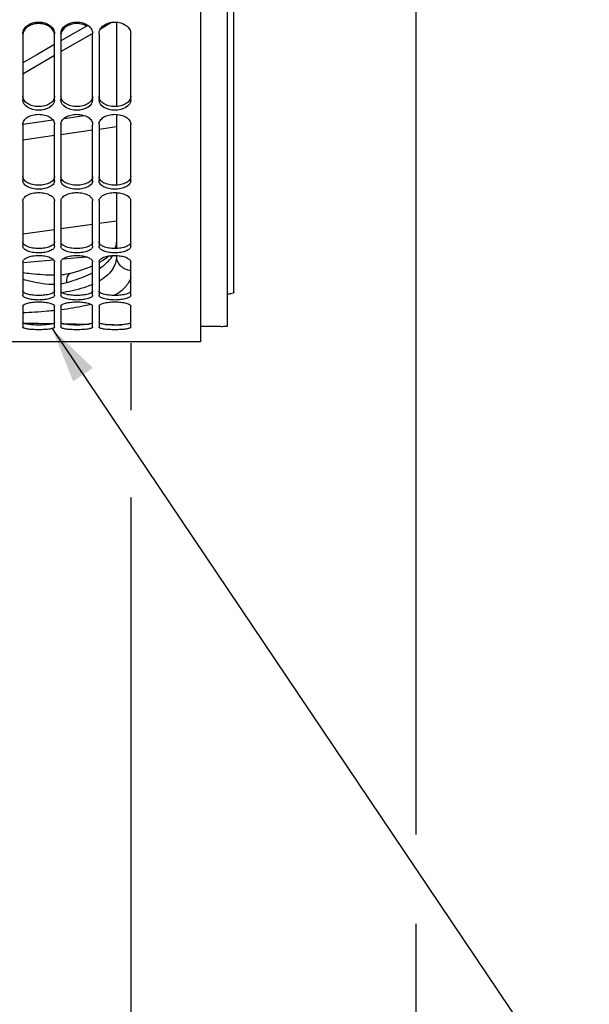
# Model space of a CAD drawing. Units: millimetres. Extents: x 0 to 594, y 0 to 420.
# Drawn here: x 295 to 331, y 141 to 203 of the extents above; entities that cross this region are included whole.
import ezdxf

# ---------------------------------------------------------------- set-up
doc = ezdxf.new("R2010")
doc.units = ezdxf.units.MM
doc.header["$LTSCALE"] = 32.67
doc.layers.get('0').update_dxf_attribs({"linetype": 'CONTINUOUS'})
doc.layers.add('SOLIDES', color=7, linetype='CONTINUOUS')
doc.styles.get("Standard").update_dxf_attribs({"font": 'txt', "width": 0.85})
doc.dimstyles.new('DIMSTYLE_3', dxfattribs={"dimtxt": 3.5, "dimasz": 3.5, "dimexe": 1.5, "dimexo": 1, "dimgap": 0.875, "dimtad": 1, "dimdec": 4, "dimlfac": 5, "dimtxsty": 'STANDARD', "dimblk": '_FILLED', "dimblk1": '_FILLED', "dimblk2": '_FILLED', "dimcen": 0.09, "dimclrt": 5, "dimadec": 0, "dimazin": 0, "dimtp": 0.0001, "dimtm": 0.0001, "dimtfac": 1, "dimtdec": 4, "dimtofl": 0, "dimtmove": 0, "dimatfit": 3, "dimldrblk": '_FILLED', "dimfxl": 1, "dimtolj": 1, "dimarcsym": 0})
doc.dimstyles.new('DIMSTYLE_5', dxfattribs={"dimtxt": 3.5, "dimasz": 3.5, "dimexe": 1.5, "dimexo": 1, "dimgap": 0.875, "dimtad": 1, "dimdec": 0, "dimlfac": 5, "dimtxsty": 'STANDARD', "dimblk": '_FILLED', "dimblk1": '_FILLED', "dimblk2": '_FILLED', "dimcen": 0.09, "dimclrt": 5, "dimadec": 0, "dimazin": 0, "dimtp": 0.0001, "dimtm": 0.0001, "dimtfac": 1, "dimtdec": 0, "dimtofl": 0, "dimtmove": 0, "dimatfit": 3, "dimldrblk": '_FILLED', "dimfxl": 1, "dimtolj": 1, "dimarcsym": 0})
doc.dimstyles.get("Standard").update_dxf_attribs({"dimtxt": 3.5, "dimasz": 3.5, "dimexe": 1.5, "dimexo": 1, "dimtad": 1, "dimdec": 4, "dimtxsty": 'STANDARD', "dimblk": '_FILLED', "dimblk1": '_FILLED', "dimblk2": '_FILLED', "dimcen": 0.09, "dimclrt": 5, "dimadec": 0, "dimazin": 0, "dimtol": 1, "dimtp": 0.0001, "dimtm": 0.0001, "dimtfac": 1, "dimtdec": 4, "dimtofl": 0, "dimtmove": 0, "dimatfit": 3, "dimldrblk": '_FILLED', "dimfxl": 1, "dimtolj": 1, "dimarcsym": 0})

# ---------------------------------------------------------------- blocks, each defined once
blk = doc.blocks.new('_FILLED')
at = {"color": 0, "linetype": 'BYBLOCK'}
blk.add_solid([(0, 0), (-1, 0.214), (-1, -0.214)], dxfattribs=at)
blk = doc.blocks.new('*D33')
at = {"color": 2, "linetype": 'CONTINUOUS'}
for p, q in [((275.808, 182.612), (275.808, 131.797)), ((301.808, 182.612), (301.808, 178.377)), ((301.808, 172.863), (301.808, 131.797)), ((275.808, 133.297), (288.808, 133.297)), ((301.808, 133.297), (288.808, 133.297))]:
    blk.add_line(p, q, dxfattribs=at)
at = {"color": 2, "linetype": 'CONTINUOUS', "xscale": 3.5, "yscale": 3.5, "zscale": 3.5, "rotation": 180}
blk.add_blockref('_FILLED', (275.808, 133.297), dxfattribs=at)
at = {"color": 2, "linetype": 'CONTINUOUS', "xscale": 3.5, "yscale": 3.5, "zscale": 3.5}
blk.add_blockref('_FILLED', (301.808, 133.297), dxfattribs=at)
at = {"color": 5, "linetype": 'CONTINUOUS', "insert": (288.808, 137.672), "char_height": 3.5, "width": 13.3875, "attachment_point": 2, "line_spacing_factor": 0.9}
blk.add_mtext('130', dxfattribs=at)
blk = doc.blocks.new('*D34')
at = {"color": 2, "linetype": 'CONTINUOUS'}
for p, q in [((319.768, 233.885), (319.768, 151.612)), ((301.808, 171.267), (301.808, 131.797)), ((319.768, 145.983), (319.768, 131.797)), ((301.808, 133.297), (310.788, 133.297)), ((319.768, 133.297), (310.788, 133.297))]:
    blk.add_line(p, q, dxfattribs=at)
at = {"color": 2, "linetype": 'CONTINUOUS', "xscale": 3.5, "yscale": 3.5, "zscale": 3.5, "rotation": 180}
blk.add_blockref('_FILLED', (301.808, 133.297), dxfattribs=at)
at = {"color": 2, "linetype": 'CONTINUOUS', "xscale": 3.5, "yscale": 3.5, "zscale": 3.5}
blk.add_blockref('_FILLED', (319.768, 133.297), dxfattribs=at)
at = {"color": 5, "linetype": 'CONTINUOUS', "insert": (310.788, 137.672), "char_height": 3.5, "width": 8.925, "attachment_point": 2, "line_spacing_factor": 0.9}
blk.add_mtext('90', dxfattribs=at)

msp = doc.modelspace()

# ---------------------------------------------------------------- linework, layer by layer
at = {"color": 7, "linetype": 'CONTINUOUS'}
for p, q in [((308.308103, 185.81373), (308.308103, 283.499706)), ((307.908103, 183.676178), (307.908103, 217.754461)), ((299.105092, 202.648411), (297.408103, 201.665321)), ((300.908103, 202.853847), (300.908103, 197.529086)), ((300.908103, 197.035276), (300.908103, 192.569585)), ((297.008103, 195.695593), (295.008103, 195.414511)), ((299.408103, 196.032891), (297.408103, 195.751809)), ((300.908103, 196.243702), (299.808103, 196.089107)), ((300.908103, 192.096884), (300.908103, 188.572918)), ((299.87034, 187.710009), (299.808103, 187.677575)), ((300.908103, 188.130076), (300.908103, 188.113472)), ((298.019646, 187.000661), (298.017901, 187.000177)), ((297.623368, 186.933104), (297.626287, 186.933356))]:
    msp.add_line(p, q, dxfattribs=at)
at = {"color": 9, "linetype": 'CONTINUOUS'}
for p, q in [((299.905318, 202.436849), (300.604435, 202.842006)), ((297.408107, 200.990129), (299.396587, 202.142064)), ((295.008117, 199.6004), (297.008113, 200.758466)), ((297.607964, 196.78237), (298.882924, 196.961554)), ((295.006112, 196.416703), (296.903942, 196.683426)), ((299.408103, 190.091282), (297.408103, 189.810201)), ((300.908103, 190.302094), (299.808103, 190.147499)), ((297.008103, 189.753984), (295.008103, 189.472903)), ((295.010492, 187.700247), (296.94617, 187.866319)), ((297.525941, 187.916374), (299.02086, 188.04611)), ((297.439624, 184.707248), (297.410957, 184.703682))]:
    msp.add_line(p, q, dxfattribs=at)
at = {"color": 7, "linetype": 'CONTINUOUS'}
for points in [[(297.008103, 201.433667), (295.896647, 200.789983), (295.008103, 200.275548)], [(300.908111, 188.979746), (300.902594, 188.874544), (300.870653, 188.716853), (300.81315, 188.570835)], [(300.436814, 188.102825), (300.297504, 187.986849), (300.098842, 187.847427), (299.87034, 187.710009)], [(298.017905, 187.000162), (297.977562, 186.989622), (297.766528, 186.949165), (297.623426, 186.933109)], [(299.408103, 187.482497), (299.325921, 187.445046), (299.003642, 187.315956), (298.642081, 187.188352), (298.242768, 187.063951), (298.019646, 187.000661)]]:
    msp.add_lwpolyline(points, dxfattribs=at)
at = {"color": 9, "linetype": 'CONTINUOUS'}
for centre, radius, start, end in [((297.072139, 193.395567), 6.485947, 272.97196724, 274.87548232), ((295.098861, 199.497562), 13.925476, 279.9359516, 280.29199233)]:
    msp.add_arc(centre, radius, start, end, dxfattribs=at)
at = {"color": 7, "linetype": 'CONTINUOUS'}
for start_param, end_param in [(-1.706811742, -1.702584531), (-1.701200904, -1.697563198), (-1.695298826, -1.692836404), (-1.681791371, -1.679022099)]:
    msp.add_ellipse((356.072767, 244.58964), major_axis=(450.175061, 0), ratio=0.136133266, start_param=start_param, end_param=end_param, dxfattribs=at)
at = {"color": 9, "linetype": 'CONTINUOUS'}
for points in [[(300.856126, 188.571069), (300.890753, 188.702851), (300.908103, 188.840262), (300.908103, 188.976517)], [(297.408126, 186.348139), (297.529175, 186.363979), (297.649636, 186.387861), (297.766837, 186.422033)]]:
    msp.add_open_spline(points, degree=3, dxfattribs=at)
for points, knots in [([(299.808716, 187.29179), (299.902135, 187.352926), (300.228303, 187.584959), (300.516691, 187.880102), (300.666376, 188.127664)], [0, 0, 0, 0, 0.27845704, 1, 1, 1, 1]), ([(300.908103, 188.113472), (300.908071, 187.804322), (300.692132, 187.114003), (300.128021, 186.689173), (299.810643, 186.50985)], [0, 0, 0, 0, 0.458894677, 1, 1, 1, 1]), ([(301.8079, 187.182805), (301.572408, 187.205191), (301.107306, 187.410584), (300.908103, 187.887338), (300.908103, 188.113472)], [0, 0, 0, 0, 0.511259829, 1, 1, 1, 1]), ([(295.008173, 187.056019), (295.177644, 187.034718), (295.84171, 186.957233), (296.510384, 186.907157), (297.008316, 186.907992)], [0, 0, 0, 0, 0.255413147, 1, 1, 1, 1]), ([(298.017921, 187.000103), (297.923995, 186.973891), (297.7539, 186.780826), (297.748715, 186.54658), (297.766836, 186.422033)], [0, 0, 0, 0, 0.436559136, 1, 1, 1, 1]), ([(297.766837, 186.422033), (297.921396, 186.467038), (298.482087, 186.641401), (299.031501, 186.859044), (299.40885, 187.057679)], [0, 0, 0, 0, 0.274044277, 1, 1, 1, 1]), ([(295.008218, 186.633237), (295.18048, 186.588406), (295.836025, 186.429353), (296.510651, 186.317394), (297.00813, 186.321703)], [0, 0, 0, 0, 0.263509591, 1, 1, 1, 1]), ([(301.811711, 186.748683), (301.744099, 186.521299), (301.461978, 186.057971), (301.028553, 185.750305), (300.780913, 185.610259)], [0, 0, 0, 0, 0.454694947, 1, 1, 1, 1]), ([(299.410367, 186.311811), (299.281183, 186.255687), (298.690335, 186.028272), (298.070593, 185.883996), (297.586852, 185.796146)], [0, 0, 0, 0, 0.222685026, 1, 1, 1, 1]), ([(297.010737, 184.657807), (296.851537, 184.640937), (296.185575, 184.576966), (295.517492, 184.536369), (295.009041, 184.514863)], [0, 0, 0, 0, 0.239300605, 1, 1, 1, 1]), ([(299.312262, 185.050683), (299.170912, 185.013823), (298.552993, 184.867306), (297.924659, 184.767901), (297.439624, 184.707248)], [0, 0, 0, 0, 0.230081869, 1, 1, 1, 1])]:
    msp.add_open_spline(points, degree=3, knots=knots, dxfattribs=at)
at = {"color": 7, "linetype": 'CONTINUOUS'}
for points, knots in [([(308.308103, 185.81373), (308.308103, 185.771051), (308.121673, 185.714102), (308.007499, 185.696369), (307.908103, 185.684882)], [0, 0, 0, 0, 0.299005652, 1, 1, 1, 1]), ([(307.447276, 183.664392), (307.488391, 183.663784), (307.642065, 183.662978), (307.795864, 183.667597), (307.908103, 183.676178)], [0, 0, 0, 0, 0.267549874, 1, 1, 1, 1])]:
    msp.add_open_spline(points, degree=3, knots=knots, dxfattribs=at)
at = {"layer": 'SOLIDES', "color": 7, "linetype": 'CONTINUOUS'}
for p, q in [((306.208103, 282.254237), (306.208103, 182.68964)), ((295.008103, 202.12219), (295.008103, 197.95005)), ((297.008103, 197.95005), (297.008103, 202.12219)), ((297.408103, 202.12219), (297.408103, 197.95005)), ((299.408103, 197.95005), (299.408103, 202.12219)), ((299.808103, 202.12219), (299.808103, 197.95005)), ((301.808103, 197.95005), (301.808103, 202.12219)), ((295.008103, 196.402537), (295.008103, 192.857588)), ((297.008103, 192.857588), (297.008103, 196.402537)), ((297.408103, 196.402537), (297.408103, 192.857588)), ((299.408103, 192.857588), (299.408103, 196.402537)), ((299.808103, 196.402537), (299.808103, 192.857588)), ((301.808103, 192.857588), (301.808103, 196.402537)), ((295.008103, 191.574775), (295.008103, 188.72263)), ((297.008103, 188.72263), (297.008103, 191.574775)), ((297.408103, 191.574775), (297.408103, 188.72263)), ((299.408103, 188.72263), (299.408103, 191.574775)), ((299.808103, 191.574775), (299.808103, 188.72263)), ((301.808103, 188.72263), (301.808103, 191.574775)), ((295.008103, 187.728259), (295.008103, 185.621709)), ((297.008103, 185.621709), (297.008103, 187.728259)), ((297.408103, 187.728259), (297.408103, 185.621709)), ((299.408103, 185.621709), (299.408103, 187.728259)), ((299.808103, 187.728259), (299.808103, 185.621709)), ((301.808103, 185.621709), (301.808103, 187.728259)), ((295.008103, 184.934186), (295.008103, 183.612219)), ((297.008103, 183.612219), (297.008103, 184.934186)), ((297.408103, 184.934186), (297.408103, 183.612219)), ((299.408103, 183.612219), (299.408103, 184.934186)), ((299.808103, 184.934186), (299.808103, 183.612219)), ((301.808103, 183.612219), (301.808103, 184.934186)), ((306.208103, 182.68964), (271.408103, 182.68964))]:
    msp.add_line(p, q, dxfattribs=at)
for centre, radius, start, end in [((295.541365, 202.026925), 0.533261, 171.48359807, 179.96878639), ((295.560079, 202.024146), 0.552181, 165.9349463, 171.48602444), ((295.582181, 202.018464), 0.575001, 159.48561268, 165.92089026), ((296.434026, 202.018464), 0.575001, 14.07910974, 20.51438732), ((296.456127, 202.024146), 0.552181, 8.51397556, 14.0650537), ((296.474842, 202.026925), 0.533261, 0.03121361, 8.51640193), ((297.941365, 202.026925), 0.533261, 171.48359807, 179.96878639), ((297.960079, 202.024146), 0.552181, 165.9349463, 171.48602444), ((297.982181, 202.018464), 0.575001, 159.48561268, 165.92089026)]:
    msp.add_arc(centre, radius, start, end, dxfattribs=at)
for points, knots in [([(295.008103, 202.12219), (295.008103, 202.218961), (295.068148, 202.425629), (295.299915, 202.666238), (295.62815, 202.822072), (296.008103, 202.876091), (296.388057, 202.822072), (296.716291, 202.666238), (296.948059, 202.425629), (297.008103, 202.218961), (297.008103, 202.12219)], [0, 0, 0, 0, 0.106619625, 0.225059283, 0.357939667, 0.5, 0.642060333, 0.774940717, 0.893380375, 1, 1, 1, 1]), ([(296.972563, 202.219969), (296.942806, 202.299594), (296.842155, 202.454145), (296.613883, 202.626246), (296.326496, 202.736286), (296.008103, 202.774057), (295.689711, 202.736286), (295.402324, 202.626246), (295.174052, 202.454145), (295.073401, 202.299594), (295.043644, 202.219969)], [0, 0, 0, 0, 0.109203749, 0.230113405, 0.361889689, 0.5, 0.638110311, 0.769886596, 0.890796251, 1, 1, 1, 1]), ([(297.408103, 202.12219), (297.408103, 202.218961), (297.468148, 202.425629), (297.699915, 202.666238), (298.02815, 202.822072), (298.408103, 202.876091), (298.788057, 202.822072), (299.116291, 202.666238), (299.348059, 202.425629), (299.408103, 202.218961), (299.408103, 202.12219)], [0, 0, 0, 0, 0.106619625, 0.225059283, 0.357939667, 0.5, 0.642060333, 0.774940717, 0.893380375, 1, 1, 1, 1]), ([(299.02671, 202.602989), (298.891532, 202.681386), (298.578478, 202.779489), (298.173322, 202.758747), (297.873691, 202.655354), (297.629069, 202.510865), (297.489515, 202.342712), (297.443644, 202.219969)], [0, 0, 0, 0, 0.259551792, 0.529229535, 0.659478779, 0.782356967, 1, 1, 1, 1]), ([(299.808103, 202.12219), (299.808103, 202.218961), (299.868148, 202.425629), (300.099915, 202.666238), (300.42815, 202.822072), (300.808103, 202.876091), (301.188057, 202.822072), (301.516291, 202.666238), (301.748059, 202.425629), (301.808103, 202.218961), (301.808103, 202.12219)], [0, 0, 0, 0, 0.106619625, 0.225059283, 0.357939667, 0.5, 0.642060333, 0.774940717, 0.893380375, 1, 1, 1, 1]), ([(295.008103, 196.402537), (295.008103, 196.444072), (295.022059, 196.529988), (295.081533, 196.651081), (295.176516, 196.761397), (295.350706, 196.894464), (295.632469, 197.008534), (296.008103, 197.054312), (296.383738, 197.008534), (296.665501, 196.894464), (296.839691, 196.761397), (296.934674, 196.651081), (296.994148, 196.529988), (297.008103, 196.444072), (297.008103, 196.402537)], [0, 0, 0, 0, 0.048070922, 0.098887549, 0.154290013, 0.215040046, 0.351165152, 0.5, 0.648834848, 0.784959954, 0.845709987, 0.901112451, 0.951929078, 1, 1, 1, 1]), ([(297.408103, 196.402537), (297.408103, 196.444072), (297.422059, 196.529988), (297.481533, 196.651081), (297.576516, 196.761397), (297.750706, 196.894464), (298.032469, 197.008534), (298.408103, 197.054312), (298.783738, 197.008534), (299.065501, 196.894464), (299.239691, 196.761397), (299.334674, 196.651081), (299.394148, 196.529988), (299.408103, 196.444072), (299.408103, 196.402537)], [0, 0, 0, 0, 0.048070922, 0.098887549, 0.154290013, 0.215040046, 0.351165152, 0.5, 0.648834848, 0.784959954, 0.845709987, 0.901112451, 0.951929078, 1, 1, 1, 1]), ([(299.808103, 196.402537), (299.808103, 196.444072), (299.822059, 196.529988), (299.881533, 196.651081), (299.976516, 196.761397), (300.150706, 196.894464), (300.432469, 197.008534), (300.808103, 197.054312), (301.183738, 197.008534), (301.465501, 196.894464), (301.639691, 196.761397), (301.734674, 196.651081), (301.794148, 196.529988), (301.808103, 196.444072), (301.808103, 196.402537)], [0, 0, 0, 0, 0.048070922, 0.098887549, 0.154290013, 0.215040046, 0.351165152, 0.5, 0.648834848, 0.784959954, 0.845709987, 0.901112451, 0.951929078, 1, 1, 1, 1]), ([(297.008103, 192.857588), (297.008103, 192.821275), (296.993835, 192.745327), (296.93343, 192.640317), (296.838029, 192.546196), (296.661826, 192.432492), (296.380121, 192.338094), (296.008103, 192.300462), (295.636086, 192.338094), (295.354381, 192.432492), (295.178178, 192.546196), (295.082777, 192.640317), (295.022372, 192.745327), (295.008103, 192.821275), (295.008103, 192.857588)], [0, 0, 0, 0, 0.044034652, 0.091454189, 0.144786939, 0.205027644, 0.344432714, 0.5, 0.655567286, 0.794972356, 0.855213061, 0.908545811, 0.955965348, 1, 1, 1, 1]), ([(299.408103, 192.857588), (299.408103, 192.821275), (299.393835, 192.745327), (299.33343, 192.640317), (299.238029, 192.546196), (299.061826, 192.432492), (298.780121, 192.338094), (298.408103, 192.300462), (298.036086, 192.338094), (297.754381, 192.432492), (297.578178, 192.546196), (297.482777, 192.640317), (297.422372, 192.745327), (297.408103, 192.821275), (297.408103, 192.857588)], [0, 0, 0, 0, 0.044034652, 0.091454189, 0.144786939, 0.205027644, 0.344432714, 0.5, 0.655567286, 0.794972356, 0.855213061, 0.908545811, 0.955965348, 1, 1, 1, 1]), ([(301.808103, 192.857588), (301.808103, 192.821275), (301.793835, 192.745327), (301.73343, 192.640317), (301.638029, 192.546196), (301.461826, 192.432492), (301.180121, 192.338094), (300.808103, 192.300462), (300.436086, 192.338094), (300.154381, 192.432492), (299.978178, 192.546196), (299.882777, 192.640317), (299.822372, 192.745327), (299.808103, 192.821275), (299.808103, 192.857588)], [0, 0, 0, 0, 0.044034652, 0.091454189, 0.144786939, 0.205027644, 0.344432714, 0.5, 0.655567286, 0.794972356, 0.855213061, 0.908545811, 0.955965348, 1, 1, 1, 1]), ([(295.008103, 191.574775), (295.008103, 191.60915), (295.022771, 191.681752), (295.083461, 191.781747), (295.17873, 191.872112), (295.355095, 191.982599), (295.636387, 192.075224), (296.008103, 192.112531), (296.37982, 192.075224), (296.661112, 191.982599), (296.837477, 191.872112), (296.932746, 191.781747), (296.993435, 191.681752), (297.008103, 191.60915), (297.008103, 191.574775)], [0, 0, 0, 0, 0.042178823, 0.088484026, 0.141444751, 0.201868801, 0.342610499, 0.5, 0.657389501, 0.798131199, 0.858555249, 0.911515974, 0.957821177, 1, 1, 1, 1]), ([(297.408103, 191.574775), (297.408103, 191.60915), (297.422771, 191.681752), (297.483461, 191.781747), (297.57873, 191.872112), (297.755095, 191.982599), (298.036387, 192.075224), (298.408103, 192.112531), (298.77982, 192.075224), (299.061112, 191.982599), (299.237477, 191.872112), (299.332746, 191.781747), (299.393435, 191.681752), (299.408103, 191.60915), (299.408103, 191.574775)], [0, 0, 0, 0, 0.042178823, 0.088484026, 0.141444751, 0.201868801, 0.342610499, 0.5, 0.657389501, 0.798131199, 0.858555249, 0.911515974, 0.957821177, 1, 1, 1, 1]), ([(299.808103, 191.574775), (299.808103, 191.60915), (299.822771, 191.681752), (299.883461, 191.781747), (299.97873, 191.872112), (300.155095, 191.982599), (300.436387, 192.075224), (300.808103, 192.112531), (301.17982, 192.075224), (301.461112, 191.982599), (301.637477, 191.872112), (301.732746, 191.781747), (301.793435, 191.681752), (301.808103, 191.60915), (301.808103, 191.574775)], [0, 0, 0, 0, 0.042178823, 0.088484026, 0.141444751, 0.201868801, 0.342610499, 0.5, 0.657389501, 0.798131199, 0.858555249, 0.911515974, 0.957821177, 1, 1, 1, 1]), ([(297.008103, 188.72263), (297.008103, 188.693902), (296.992683, 188.631914), (296.930751, 188.550018), (296.835419, 188.477568), (296.710211, 188.414925), (296.559028, 188.364056), (296.323782, 188.312365), (296.008103, 188.28808), (295.692424, 188.312365), (295.457179, 188.364056), (295.305995, 188.414925), (295.180788, 188.477568), (295.085456, 188.550018), (295.023524, 188.631914), (295.008103, 188.693902), (295.008103, 188.72263)], [0, 0, 0, 0, 0.037021857, 0.079268213, 0.130002367, 0.190078039, 0.258954483, 0.335047516, 0.5, 0.664952484, 0.741045518, 0.809921961, 0.869997633, 0.920731787, 0.962978143, 1, 1, 1, 1]), ([(299.408103, 188.72263), (299.408103, 188.693902), (299.392683, 188.631914), (299.330751, 188.550018), (299.235419, 188.477568), (299.110211, 188.414925), (298.959028, 188.364056), (298.723782, 188.312365), (298.408103, 188.28808), (298.092424, 188.312365), (297.857179, 188.364056), (297.705995, 188.414925), (297.580788, 188.477568), (297.485456, 188.550018), (297.423524, 188.631914), (297.408103, 188.693902), (297.408103, 188.72263)], [0, 0, 0, 0, 0.037021857, 0.079268213, 0.130002367, 0.190078039, 0.258954483, 0.335047516, 0.5, 0.664952484, 0.741045518, 0.809921961, 0.869997633, 0.920731787, 0.962978143, 1, 1, 1, 1]), ([(301.808103, 188.72263), (301.808103, 188.693902), (301.792683, 188.631914), (301.730751, 188.550018), (301.635419, 188.477568), (301.510211, 188.414925), (301.359028, 188.364056), (301.123782, 188.312365), (300.808103, 188.28808), (300.492424, 188.312365), (300.257179, 188.364056), (300.105995, 188.414925), (299.980788, 188.477568), (299.885456, 188.550018), (299.823524, 188.631914), (299.808103, 188.693902), (299.808103, 188.72263)], [0, 0, 0, 0, 0.037021857, 0.079268213, 0.130002367, 0.190078039, 0.258954483, 0.335047516, 0.5, 0.664952484, 0.741045518, 0.809921961, 0.869997633, 0.920731787, 0.962978143, 1, 1, 1, 1]), ([(295.008103, 187.728259), (295.008103, 187.754925), (295.024229, 187.813341), (295.086391, 187.889557), (295.181371, 187.958056), (295.359619, 188.043469), (295.639817, 188.113584), (296.008103, 188.142136), (296.376389, 188.113584), (296.656588, 188.043469), (296.834836, 187.958056), (296.929816, 187.889557), (296.991977, 187.813341), (297.008103, 187.754925), (297.008103, 187.728259)], [0, 0, 0, 0, 0.034810556, 0.075825801, 0.126224102, 0.186579714, 0.332920375, 0.5, 0.667079625, 0.813420286, 0.873775898, 0.924174199, 0.965189444, 1, 1, 1, 1]), ([(297.408103, 187.728259), (297.408103, 187.754925), (297.424229, 187.813341), (297.486391, 187.889557), (297.581371, 187.958056), (297.759619, 188.043469), (298.039817, 188.113584), (298.408103, 188.142136), (298.776389, 188.113584), (299.056588, 188.043469), (299.234836, 187.958056), (299.329816, 187.889557), (299.391977, 187.813341), (299.408103, 187.754925), (299.408103, 187.728259)], [0, 0, 0, 0, 0.034810556, 0.075825801, 0.126224102, 0.186579714, 0.332920375, 0.5, 0.667079625, 0.813420286, 0.873775898, 0.924174199, 0.965189444, 1, 1, 1, 1]), ([(299.808103, 187.728259), (299.808103, 187.7598), (299.831571, 187.830333), (299.917007, 187.916952), (300.044398, 187.992617), (300.209843, 188.055007), (300.405587, 188.101319), (300.697013, 188.137971), (300.92443, 188.134405), (301.075447, 188.117222)], [0, 0, 0, 0, 0.066801756, 0.149023904, 0.253031068, 0.378598765, 0.522121768, 0.678083119, 1, 1, 1, 1]), ([(301.075447, 188.117222), (301.174449, 188.105957), (301.316443, 188.080669), (301.492848, 188.023314), (301.661463, 187.94983), (301.808103, 187.833944), (301.808103, 187.728259)], [0, 0, 0, 0, 0.344315701, 0.497743979, 0.634798428, 1, 1, 1, 1]), ([(297.008103, 185.621709), (297.008103, 185.600947), (296.990052, 185.553619), (296.926863, 185.497948), (296.832654, 185.448286), (296.708257, 185.405195), (296.557801, 185.370043), (296.322275, 185.334169), (296.008103, 185.317583), (295.693931, 185.334169), (295.458406, 185.370043), (295.30795, 185.405195), (295.183553, 185.448286), (295.089344, 185.497948), (295.026155, 185.553619), (295.008103, 185.600947), (295.008103, 185.621709)], [0, 0, 0, 0, 0.028455021, 0.065038596, 0.11338584, 0.173745795, 0.244964017, 0.32488362, 0.5, 0.67511638, 0.755035983, 0.826254205, 0.88661416, 0.934961404, 0.971544979, 1, 1, 1, 1]), ([(295.008103, 184.934186), (295.008103, 184.977039), (295.077388, 185.040873), (295.183266, 185.090402), (295.308525, 185.132099), (295.458437, 185.165256), (295.694085, 185.200144), (296.008103, 185.216332), (296.322122, 185.200144), (296.55777, 185.165256), (296.707682, 185.132099), (296.832941, 185.090402), (296.938819, 185.040873), (297.008103, 184.977039), (297.008103, 184.934186)], [0, 0, 0, 0, 0.059664266, 0.107917335, 0.168823744, 0.240995224, 0.322118439, 0.5, 0.677881561, 0.759004776, 0.831176256, 0.892082665, 0.940335734, 1, 1, 1, 1]), ([(299.408103, 185.621709), (299.408103, 185.600947), (299.390052, 185.553619), (299.326863, 185.497948), (299.232654, 185.448286), (299.108257, 185.405195), (298.957801, 185.370043), (298.722275, 185.334169), (298.408103, 185.317583), (298.093931, 185.334169), (297.858406, 185.370043), (297.70795, 185.405195), (297.583553, 185.448286), (297.489344, 185.497948), (297.426155, 185.553619), (297.408103, 185.600947), (297.408103, 185.621709)], [0, 0, 0, 0, 0.028455021, 0.065038596, 0.11338584, 0.173745795, 0.244964017, 0.32488362, 0.5, 0.67511638, 0.755035983, 0.826254205, 0.88661416, 0.934961404, 0.971544979, 1, 1, 1, 1]), ([(297.408103, 184.934186), (297.408103, 184.977039), (297.477388, 185.040873), (297.583266, 185.090402), (297.708525, 185.132099), (297.858437, 185.165256), (298.094085, 185.200144), (298.408103, 185.216332), (298.722122, 185.200144), (298.95777, 185.165256), (299.107682, 185.132099), (299.232941, 185.090402), (299.338819, 185.040873), (299.408103, 184.977039), (299.408103, 184.934186)], [0, 0, 0, 0, 0.059664266, 0.107917335, 0.168823744, 0.240995224, 0.322118439, 0.5, 0.677881561, 0.759004776, 0.831176256, 0.892082665, 0.940335734, 1, 1, 1, 1]), ([(301.808103, 185.621709), (301.808103, 185.600947), (301.790052, 185.553619), (301.726863, 185.497948), (301.632654, 185.448286), (301.508257, 185.405195), (301.357801, 185.370043), (301.122275, 185.334169), (300.808103, 185.317583), (300.493931, 185.334169), (300.258406, 185.370043), (300.10795, 185.405195), (299.983553, 185.448286), (299.889344, 185.497948), (299.826155, 185.553619), (299.808103, 185.600947), (299.808103, 185.621709)], [0, 0, 0, 0, 0.028455021, 0.065038596, 0.11338584, 0.173745795, 0.244964017, 0.32488362, 0.5, 0.67511638, 0.755035983, 0.826254205, 0.88661416, 0.934961404, 0.971544979, 1, 1, 1, 1]), ([(299.808103, 184.934186), (299.808103, 184.977039), (299.877388, 185.040873), (299.983266, 185.090402), (300.108525, 185.132099), (300.258437, 185.165256), (300.494085, 185.200144), (300.808103, 185.216332), (301.122122, 185.200144), (301.35777, 185.165256), (301.507682, 185.132099), (301.632941, 185.090402), (301.738819, 185.040873), (301.808103, 184.977039), (301.808103, 184.934186)], [0, 0, 0, 0, 0.059664266, 0.107917335, 0.168823744, 0.240995224, 0.322118439, 0.5, 0.677881561, 0.759004776, 0.831176256, 0.892082665, 0.940335734, 1, 1, 1, 1]), ([(297.008103, 183.612219), (297.008103, 183.599376), (296.992023, 183.578939), (296.963213, 183.561051), (296.913705, 183.538438), (296.830152, 183.514959), (296.706822, 183.491361), (296.556927, 183.472381), (296.321272, 183.452887), (296.008103, 183.444061), (295.694935, 183.452887), (295.45928, 183.472381), (295.309384, 183.491361), (295.186055, 183.514959), (295.102502, 183.538438), (295.052994, 183.561051), (295.024184, 183.578939), (295.008103, 183.599376), (295.008103, 183.612219)], [0, 0, 0, 0, 0.01858706, 0.032446066, 0.050035172, 0.096717075, 0.157852962, 0.23160467, 0.315292198, 0.5, 0.684707802, 0.76839533, 0.842147038, 0.903282925, 0.949964828, 0.967553934, 0.98141294, 1, 1, 1, 1]), ([(299.408103, 183.612219), (299.408103, 183.599376), (299.392023, 183.578939), (299.363213, 183.561051), (299.313705, 183.538438), (299.230152, 183.514959), (299.106822, 183.491361), (298.956927, 183.472381), (298.721272, 183.452887), (298.408103, 183.444061), (298.094935, 183.452887), (297.85928, 183.472381), (297.709384, 183.491361), (297.586055, 183.514959), (297.502502, 183.538438), (297.452994, 183.561051), (297.424184, 183.578939), (297.408103, 183.599376), (297.408103, 183.612219)], [0, 0, 0, 0, 0.01858706, 0.032446066, 0.050035172, 0.096717075, 0.157852962, 0.23160467, 0.315292198, 0.5, 0.684707802, 0.76839533, 0.842147038, 0.903282925, 0.949964828, 0.967553934, 0.98141294, 1, 1, 1, 1]), ([(301.808103, 183.612219), (301.808103, 183.599376), (301.792023, 183.578939), (301.763213, 183.561051), (301.713705, 183.538438), (301.630152, 183.514959), (301.506822, 183.491361), (301.356927, 183.472381), (301.121272, 183.452887), (300.808103, 183.444061), (300.494935, 183.452887), (300.25928, 183.472381), (300.109384, 183.491361), (299.986055, 183.514959), (299.902502, 183.538438), (299.852994, 183.561051), (299.824184, 183.578939), (299.808103, 183.599376), (299.808103, 183.612219)], [0, 0, 0, 0, 0.01858706, 0.032446066, 0.050035172, 0.096717075, 0.157852962, 0.23160467, 0.315292198, 0.5, 0.684707802, 0.76839533, 0.842147038, 0.903282925, 0.949964828, 0.967553934, 0.98141294, 1, 1, 1, 1])]:
    msp.add_open_spline(points, degree=3, knots=knots, dxfattribs=at)
at = {"layer": 'SOLIDES', "color": 3, "linetype": 'CONTINUOUS'}
for points, knots in [([(297.008103, 198.17609), (297.008103, 198.132998), (296.994396, 198.044397), (296.912405, 197.871735), (296.710104, 197.688565), (296.38429, 197.556182), (296.008103, 197.509863), (295.631916, 197.556182), (295.306102, 197.688565), (295.103802, 197.871735), (295.021811, 198.044397), (295.008103, 198.132998), (295.008103, 198.17609)], [0, 0, 0, 0, 0.049497379, 0.101200616, 0.216973068, 0.352279948, 0.5, 0.647720052, 0.783026932, 0.898799384, 0.950502621, 1, 1, 1, 1]), ([(299.408103, 198.17609), (299.408103, 198.132998), (299.394396, 198.044397), (299.312405, 197.871735), (299.110104, 197.688565), (298.78429, 197.556182), (298.408103, 197.509863), (298.031916, 197.556182), (297.706102, 197.688565), (297.503802, 197.871735), (297.421811, 198.044397), (297.408103, 198.132998), (297.408103, 198.17609)], [0, 0, 0, 0, 0.049497379, 0.101200616, 0.216973068, 0.352279948, 0.5, 0.647720052, 0.783026932, 0.898799384, 0.950502621, 1, 1, 1, 1]), ([(301.808103, 198.17609), (301.808103, 198.132998), (301.794396, 198.044397), (301.712405, 197.871735), (301.510104, 197.688565), (301.18429, 197.556182), (300.808103, 197.509863), (300.431916, 197.556182), (300.106102, 197.688565), (299.903802, 197.871735), (299.821811, 198.044397), (299.808103, 198.132998), (299.808103, 198.17609)], [0, 0, 0, 0, 0.049497379, 0.101200616, 0.216973068, 0.352279948, 0.5, 0.647720052, 0.783026932, 0.898799384, 0.950502621, 1, 1, 1, 1]), ([(297.008103, 193.108309), (297.008103, 193.072166), (296.993816, 192.996533), (296.93338, 192.892029), (296.837974, 192.798384), (296.661722, 192.68522), (296.380035, 192.591323), (296.008103, 192.553885), (295.636172, 192.591323), (295.354484, 192.68522), (295.178233, 192.798384), (295.082827, 192.892029), (295.02239, 192.996533), (295.008103, 193.072166), (295.008103, 193.108309)], [0, 0, 0, 0, 0.043888385, 0.091197319, 0.144472063, 0.204707048, 0.344226671, 0.5, 0.655773329, 0.795292952, 0.855527937, 0.908802681, 0.956111615, 1, 1, 1, 1]), ([(299.408103, 193.108309), (299.408103, 193.072166), (299.393816, 192.996533), (299.33338, 192.892029), (299.237974, 192.798384), (299.061722, 192.68522), (298.780035, 192.591323), (298.408103, 192.553885), (298.036172, 192.591323), (297.754484, 192.68522), (297.578233, 192.798384), (297.482827, 192.892029), (297.42239, 192.996533), (297.408103, 193.072166), (297.408103, 193.108309)], [0, 0, 0, 0, 0.043888385, 0.091197319, 0.144472063, 0.204707048, 0.344226671, 0.5, 0.655773329, 0.795292952, 0.855527937, 0.908802681, 0.956111615, 1, 1, 1, 1]), ([(301.808103, 193.108309), (301.808103, 193.072166), (301.793816, 192.996533), (301.73338, 192.892029), (301.637974, 192.798384), (301.461722, 192.68522), (301.180035, 192.591323), (300.808103, 192.553885), (300.436172, 192.591323), (300.154484, 192.68522), (299.978233, 192.798384), (299.882827, 192.892029), (299.82239, 192.996533), (299.808103, 193.072166), (299.808103, 193.108309)], [0, 0, 0, 0, 0.043888385, 0.091197319, 0.144472063, 0.204707048, 0.344226671, 0.5, 0.655773329, 0.795292952, 0.855527937, 0.908802681, 0.956111615, 1, 1, 1, 1]), ([(297.008103, 188.993391), (297.008103, 188.964795), (296.992654, 188.903048), (296.930695, 188.821566), (296.835373, 188.74949), (296.710177, 188.687164), (296.559006, 188.636549), (296.323754, 188.58511), (296.008103, 188.560949), (295.692452, 188.58511), (295.457201, 188.636549), (295.30603, 188.687164), (295.180834, 188.74949), (295.085512, 188.821566), (295.023553, 188.903048), (295.008103, 188.964795), (295.008103, 188.993391)], [0, 0, 0, 0, 0.036889884, 0.079043944, 0.129735903, 0.189813195, 0.25872604, 0.334880855, 0.5, 0.665119145, 0.74127396, 0.810186805, 0.870264097, 0.920956056, 0.963110116, 1, 1, 1, 1]), ([(299.408103, 188.993391), (299.408103, 188.964795), (299.392654, 188.903048), (299.330695, 188.821566), (299.235373, 188.74949), (299.110177, 188.687164), (298.959006, 188.636549), (298.723754, 188.58511), (298.408103, 188.560949), (298.092452, 188.58511), (297.857201, 188.636549), (297.70603, 188.687164), (297.580834, 188.74949), (297.485512, 188.821566), (297.423553, 188.903048), (297.408103, 188.964795), (297.408103, 188.993391)], [0, 0, 0, 0, 0.036889884, 0.079043944, 0.129735903, 0.189813195, 0.25872604, 0.334880855, 0.5, 0.665119145, 0.74127396, 0.810186805, 0.870264097, 0.920956056, 0.963110116, 1, 1, 1, 1]), ([(301.808103, 188.993391), (301.808103, 188.964795), (301.792654, 188.903048), (301.730695, 188.821566), (301.635373, 188.74949), (301.510177, 188.687164), (301.359006, 188.636549), (301.123754, 188.58511), (300.808103, 188.560949), (300.492452, 188.58511), (300.257201, 188.636549), (300.10603, 188.687164), (299.980834, 188.74949), (299.885512, 188.821566), (299.823553, 188.903048), (299.808103, 188.964795), (299.808103, 188.993391)], [0, 0, 0, 0, 0.036889884, 0.079043944, 0.129735903, 0.189813195, 0.25872604, 0.334880855, 0.5, 0.665119145, 0.74127396, 0.810186805, 0.870264097, 0.920956056, 0.963110116, 1, 1, 1, 1]), ([(297.008103, 185.907498), (297.008103, 185.886827), (296.990006, 185.83967), (296.926813, 185.784313), (296.832624, 185.734903), (296.708237, 185.692029), (296.55779, 185.657051), (296.322262, 185.62135), (296.008103, 185.604847), (295.693945, 185.62135), (295.458417, 185.657051), (295.30797, 185.692029), (295.183582, 185.734903), (295.089393, 185.784313), (295.0262, 185.83967), (295.008103, 185.886827), (295.008103, 185.907498)], [0, 0, 0, 0, 0.028349188, 0.064869165, 0.113193169, 0.173559718, 0.244806452, 0.32477001, 0.5, 0.67522999, 0.755193548, 0.826440282, 0.886806831, 0.935130835, 0.971650812, 1, 1, 1, 1]), ([(299.408103, 185.907498), (299.408103, 185.886827), (299.390006, 185.83967), (299.326813, 185.784313), (299.232624, 185.734903), (299.108237, 185.692029), (298.95779, 185.657051), (298.722262, 185.62135), (298.408103, 185.604847), (298.093945, 185.62135), (297.858417, 185.657051), (297.70797, 185.692029), (297.583582, 185.734903), (297.489393, 185.784313), (297.4262, 185.83967), (297.408103, 185.886827), (297.408103, 185.907498)], [0, 0, 0, 0, 0.028349188, 0.064869165, 0.113193169, 0.173559718, 0.244806452, 0.32477001, 0.5, 0.67522999, 0.755193548, 0.826440282, 0.886806831, 0.935130835, 0.971650812, 1, 1, 1, 1]), ([(301.808103, 185.907498), (301.808103, 185.886827), (301.790006, 185.83967), (301.726813, 185.784313), (301.632624, 185.734903), (301.508237, 185.692029), (301.35779, 185.657051), (301.122262, 185.62135), (300.808103, 185.604847), (300.493945, 185.62135), (300.258417, 185.657051), (300.10797, 185.692029), (299.983582, 185.734903), (299.889393, 185.784313), (299.8262, 185.83967), (299.808103, 185.886827), (299.808103, 185.907498)], [0, 0, 0, 0, 0.028349188, 0.064869165, 0.113193169, 0.173559718, 0.244806452, 0.32477001, 0.5, 0.67522999, 0.755193548, 0.826440282, 0.886806831, 0.935130835, 0.971650812, 1, 1, 1, 1]), ([(297.008103, 183.907748), (297.008103, 183.894952), (296.991988, 183.874604), (296.963206, 183.856825), (296.913689, 183.834317), (296.830141, 183.810958), (296.706815, 183.787474), (296.556923, 183.768587), (296.321267, 183.749187), (296.008103, 183.740405), (295.694939, 183.749187), (295.459284, 183.768587), (295.309391, 183.787474), (295.186065, 183.810958), (295.102517, 183.834317), (295.053001, 183.856825), (295.024219, 183.874604), (295.008103, 183.894952), (295.008103, 183.907748)], [0, 0, 0, 0, 0.018524918, 0.032366961, 0.049945863, 0.096621618, 0.157763991, 0.231530937, 0.315239739, 0.5, 0.684760261, 0.768469063, 0.842236009, 0.903378382, 0.950054137, 0.967633039, 0.981475082, 1, 1, 1, 1]), ([(299.408103, 183.907748), (299.408103, 183.894952), (299.391988, 183.874604), (299.363206, 183.856825), (299.313689, 183.834317), (299.230141, 183.810958), (299.106815, 183.787474), (298.956923, 183.768587), (298.721267, 183.749187), (298.408103, 183.740405), (298.094939, 183.749187), (297.859284, 183.768587), (297.709391, 183.787474), (297.586065, 183.810958), (297.502517, 183.834317), (297.453001, 183.856825), (297.424219, 183.874604), (297.408103, 183.894952), (297.408103, 183.907748)], [0, 0, 0, 0, 0.018524918, 0.032366961, 0.049945863, 0.096621618, 0.157763991, 0.231530937, 0.315239739, 0.5, 0.684760261, 0.768469063, 0.842236009, 0.903378382, 0.950054137, 0.967633039, 0.981475082, 1, 1, 1, 1]), ([(301.808103, 183.907748), (301.808103, 183.894952), (301.791988, 183.874604), (301.763206, 183.856825), (301.713689, 183.834317), (301.630141, 183.810958), (301.506815, 183.787474), (301.356923, 183.768587), (301.121267, 183.749187), (300.808103, 183.740405), (300.494939, 183.749187), (300.259284, 183.768587), (300.109391, 183.787474), (299.986065, 183.810958), (299.902517, 183.834317), (299.853001, 183.856825), (299.824219, 183.874604), (299.808103, 183.894952), (299.808103, 183.907748)], [0, 0, 0, 0, 0.018524918, 0.032366961, 0.049945863, 0.096621618, 0.157763991, 0.231530937, 0.315239739, 0.5, 0.684760261, 0.768469063, 0.842236009, 0.903378382, 0.950054137, 0.967633039, 0.981475082, 1, 1, 1, 1])]:
    msp.add_open_spline(points, degree=3, knots=knots, dxfattribs=at)
at = {"layer": 'SOLIDES', "color": 7, "linetype": 'CONTINUOUS'}
for points in [[(297.008103, 197.95005), (297.008103, 197.55185), (296.008103, 197.041231), (295.008103, 197.55185), (295.008103, 197.95005)], [(299.408103, 197.95005), (299.408103, 197.55185), (298.408103, 197.041231), (297.408103, 197.55185), (297.408103, 197.95005)], [(301.808103, 197.95005), (301.808103, 197.55185), (300.808103, 197.041231), (299.808103, 197.55185), (299.808103, 197.95005)]]:
    msp.add_open_spline(points, degree=3, dxfattribs=at)

# ---------------------------------------------------------------- dimensions: what is measured, and where the dimension line sits
at = {"color": 2, "linetype": 'CONTINUOUS'}
for base, p1, p2, dimstyle, picture, middle in [((319.768103, 133.296707), (301.808103, 172.266819), (319.768103, 234.88478), 'DIMSTYLE_5', '*D34', (310.788113, 133.296707)), ((301.808103, 133.296707), (275.808103, 183.612219), (301.808103, 183.612219), 'DIMSTYLE_3', '*D33', (289.179976, 133.296707))]:
    dim = msp.add_linear_dim(base=base, p1=p1, p2=p2, dimstyle=dimstyle, dxfattribs=at)
    dim.commit()
    dim.dimension.update_dxf_attribs({"geometry": picture, "text_midpoint": middle, "dimtype": 160})

# ---------------------------------------------------------------- leaders
at = {"color": 2, "linetype": 'CONTINUOUS', "annotation_type": 0, "has_hookline": 1, "hookline_direction": 0, "text_width": 47.6}
msp.add_leader([(296.84528, 183.52025), (330.650379, 133.296707), (339.542254, 133.296707)], dimstyle='STANDARD', override={"dimtad": 1}, dxfattribs=at)

doc.saveas('drawing.dxf')
